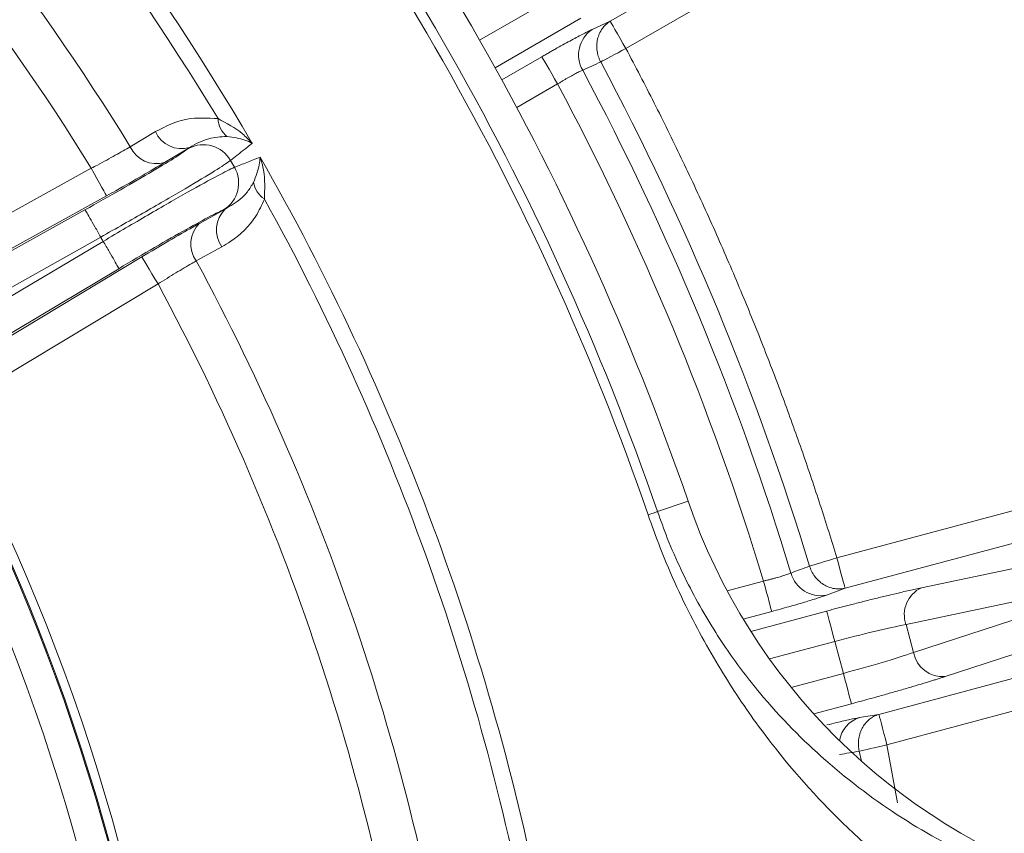
# Model space of a CAD drawing. Units: inches. Extents: x 12702 to 14842, y -12420 to -10906.
# Drawn here: x 13496 to 13527, y -11184 to -11158 of the extents above; entities that cross this region are included whole.
import ezdxf

# ---------------------------------------------------------------- set-up
doc = ezdxf.new("R2010")
doc.units = ezdxf.units.IN
doc.header["$MEASUREMENT"] = 0

msp = doc.modelspace()

# ---------------------------------------------------------------- linework, layer by layer
at = {"color": 7, "linetype": 'Continuous', "lineweight": 15}
for p, q in [((13514.503, -11157.785), (13525.151, -11151.637)), ((13525.651, -11152.502), (13515.003, -11158.65)), ((13513.932, -11158.047), (13514.503, -11157.785)), ((13499.281, -11161.765), (13500.077, -11161.287)), ((13501.164, -11161.79), (13500.368, -11162.269)), ((13501.128, -11161.819), (13501.164, -11161.79)), ((13501.48, -11164.197), (13502.293, -11163.746)), ((13502.293, -11163.746), (13502.25, -11163.763)), ((13502.186, -11164.939), (13501.373, -11165.39)), ((13516.006, -11173.346), (13516.975, -11173.012)), ((13521.697, -11174.811), (13527.996, -11173.123)), ((13528.255, -11174.088), (13521.955, -11175.776)), ((13524.378, -11175.762), (13530.844, -11174.394)), ((13521.955, -11175.776), (13521.366, -11175.994)), ((13523.889, -11176.927), (13530.355, -11175.559)), ((13530.41, -11175.766), (13524.127, -11177.814)), ((13531.416, -11176.53), (13525.133, -11178.578)), ((13524.127, -11177.814), (13523.889, -11176.927)), ((13521.901, -11178.477), (13521.63, -11177.466)), ((13523.028, -11179.778), (13529.327, -11178.09)), ((13529.586, -11179.055), (13523.286, -11180.743)), ((13522.408, -11179.883), (13523.028, -11179.778))]:
    msp.add_line(p, q, dxfattribs=at)
at = {"color": 8, "linetype": 'Continuous', "lineweight": 15}
for p, q in [((13513.078, -11156.82), (13510.363, -11158.387)), ((13513.577, -11157.685), (13510.853, -11159.258)), ((13511.065, -11159.644), (13512.338, -11158.909)), ((13511.54, -11160.523), (13512.837, -11159.774)), ((13491.207, -11166.239), (13498.042, -11162.451)), ((13498.526, -11163.325), (13491.73, -11167.092)), ((13491.626, -11167.228), (13497.837, -11163.771)), ((13498.342, -11164.633), (13492.153, -11168.115)), ((13492.318, -11168.393), (13498.42, -11164.769)), ((13492.985, -11169.266), (13499.646, -11165.263)), ((13498.915, -11165.637), (13492.841, -11169.272)), ((13500.16, -11166.12), (13493.462, -11170.145)), ((13519.371, -11175.547), (13518.215, -11175.857)), ((13519.629, -11176.512), (13518.725, -11176.754)), ((13518.968, -11177.145), (13521.371, -11176.501)), ((13519.559, -11178.021), (13521.63, -11177.466)), ((13521.901, -11178.477), (13520.243, -11178.921)), ((13522.159, -11179.442), (13520.962, -11179.762)), ((13523.286, -11180.743), (13523.621, -11182.587)), ((13522.476, -11181.264), (13522.403, -11180.947))]:
    msp.add_line(p, q, dxfattribs=at)
at = {"color": 7, "linetype": 'Continuous', "lineweight": 15, "flags": 128}
for points in [[(13515.003, -11158.65), (13514.908, -11158.486), (13514.817, -11158.327), (13514.732, -11158.181), (13514.657, -11158.051), (13514.595, -11157.943), (13514.547, -11157.861), (13514.517, -11157.808), (13514.503, -11157.785)], [(13514.203, -11159.076), (13514.264, -11159.044), (13514.339, -11159.004), (13514.428, -11158.956), (13514.529, -11158.903), (13514.639, -11158.844), (13514.756, -11158.782), (13514.878, -11158.717), (13515.003, -11158.65)], [(13512.837, -11159.774), (13512.742, -11159.61), (13512.651, -11159.452), (13512.566, -11159.305), (13512.492, -11159.175), (13512.429, -11159.068), (13512.382, -11158.986), (13512.351, -11158.932), (13512.338, -11158.909)], [(13498.042, -11162.451), (13498.134, -11162.617), (13498.223, -11162.778), (13498.306, -11162.927), (13498.379, -11163.058), (13498.439, -11163.167), (13498.485, -11163.25), (13498.514, -11163.303), (13498.526, -11163.325)], [(13500.16, -11166.12), (13500.062, -11165.957), (13499.967, -11165.799), (13499.88, -11165.653), (13499.803, -11165.525), (13499.738, -11165.418), (13499.69, -11165.337), (13499.659, -11165.285), (13499.646, -11165.263)], [(13516.006, -11173.346), (13515.996, -11173.349), (13515.978, -11173.355), (13515.952, -11173.364), (13515.918, -11173.376), (13515.877, -11173.39), (13515.828, -11173.407), (13515.771, -11173.427), (13515.707, -11173.449)], [(13521.697, -11174.811), (13521.562, -11174.852), (13521.429, -11174.892), (13521.302, -11174.931), (13521.183, -11174.967), (13521.074, -11175.001), (13520.978, -11175.03), (13520.896, -11175.055), (13520.83, -11175.075)], [(13521.955, -11175.776), (13521.949, -11175.75), (13521.933, -11175.691), (13521.908, -11175.599), (13521.876, -11175.479), (13521.837, -11175.334), (13521.793, -11175.171), (13521.746, -11174.994), (13521.697, -11174.811)], [(13519.629, -11176.512), (13519.622, -11176.487), (13519.606, -11176.427), (13519.582, -11176.335), (13519.55, -11176.215), (13519.511, -11176.071), (13519.467, -11175.907), (13519.42, -11175.73), (13519.371, -11175.547)], [(13521.371, -11176.501), (13521.378, -11176.527), (13521.394, -11176.586), (13521.419, -11176.678), (13521.451, -11176.798), (13521.49, -11176.943), (13521.533, -11177.106), (13521.581, -11177.283), (13521.63, -11177.466)], [(13522.159, -11179.442), (13522.152, -11179.416), (13522.136, -11179.356), (13522.112, -11179.265), (13522.08, -11179.145), (13522.041, -11179), (13521.997, -11178.836), (13521.95, -11178.66), (13521.901, -11178.477)], [(13523.286, -11180.743), (13523.237, -11180.56), (13523.19, -11180.383), (13523.146, -11180.219), (13523.107, -11180.075), (13523.075, -11179.955), (13523.051, -11179.863), (13523.035, -11179.803), (13523.028, -11179.778)], [(13522.403, -11180.947), (13522.47, -11180.932), (13522.554, -11180.913), (13522.652, -11180.89), (13522.763, -11180.864), (13522.884, -11180.836), (13523.014, -11180.806), (13523.149, -11180.775), (13523.286, -11180.743)]]:
    msp.add_lwpolyline(points, dxfattribs=at)
at = {"color": 7, "linetype": 'Continuous', "lineweight": 15}
for radius in [129.954, 65.966, 65.965, 65.684, 65.651, 64.685]:
    msp.add_circle((13435.239, -11201.156), radius, dxfattribs=at)
for centre, radius, start, end in [((13435.239, -11201.156), 78.558, 30.18158, 59.81842), ((13435.239, -11201.156), 78.026, 31.08113, 58.91887), ((13435.239, -11201.156), 75.186, 31.59484, 58.40516), ((13435.239, -11201.156), 73.772, 31.64565, 58.35435), ((13435.239, -11201.156), 86.446, 19, 41), ((13435.239, -11201.156), 85.42, 19, 41), ((13435.239, -11201.156), 85.105, 19, 41), ((13435.239, -11201.156), 104.086, 16.98672, 28.29989), ((13514.477, -11158.854), 0.974, 124.0333, 209.807), ((13435.239, -11201.156), 89.476, 16.94694, 28.05306), ((13435.239, -11201.156), 88.849, 16.92303, 28.07697), ((13502.826, -11160.844), 0.763, 182.354, 231.1819), ((13500.908, -11160.917), 0.91, 203.9561, 286.313), ((13500.112, -11161.396), 0.91, 203.9593, 286.3145), ((13501.596, -11162.7), 0.998, 29.9592, 117.9795), ((13435.239, -11201.156), 78.558, 10.97175, 29.81842), ((13501.721, -11162.917), 0.998, 302.0205, 30.0407), ((13435.239, -11201.156), 77.692, 29.9081, 30.0919), ((13503.944, -11162.78), 0.763, 188.8183, 237.645), ((13435.239, -11201.156), 78.026, 10.68218, 28.91887), ((13502.921, -11164.404), 0.91, 133.6863, 216.0446), ((13502.109, -11164.855), 0.91, 133.6854, 216.0405), ((13435.239, -11201.156), 72.91, 29.93864, 30.06136), ((13435.239, -11201.156), 75.186, 8.49212, 28.40516), ((13435.239, -11201.156), 73.772, 7.86765, 28.35435), ((13535.464, -11166.646), 19.554, 199, 251.3401), ((13521.181, -11175.038), 0.974, 195.1931, 280.9667), ((13524.775, -11176.614), 0.94, 114.9878, 199.4828), ((13525.051, -11177.642), 0.94, 190.5178, 275.0116)]:
    msp.add_arc(centre, radius, start, end, dxfattribs=at)
at = {"color": 8, "linetype": 'Continuous', "lineweight": 15}
msp.add_arc((13522.69, -11180.764), 0.925, 107.7119, 170.5156, dxfattribs=at)
at = {"color": 7, "linetype": 'Continuous', "lineweight": 15}
for points, knots in [([(13435.239, -11330.61), (13469.572, -11330.61), (13502.501, -11316.971), (13551.054, -11268.417), (13564.694, -11235.488), (13564.694, -11166.824), (13551.054, -11133.895), (13502.501, -11085.341), (13469.572, -11071.702), (13435.239, -11071.702)], [0, 0, 0, 0, 0.25, 0.25, 0.5, 0.5, 0.75, 0.75, 1, 1, 1, 1]), ([(13512.338, -11158.909), (13512.379, -11158.885), (13512.461, -11158.838), (13512.584, -11158.768), (13512.706, -11158.699), (13512.866, -11158.609), (13513.06, -11158.501), (13513.279, -11158.381), (13513.481, -11158.273), (13513.659, -11158.181), (13513.814, -11158.102), (13513.893, -11158.065), (13513.932, -11158.047)], [0, 0, 0, 0, 0.06292, 0.125485, 0.188013, 0.250822, 0.37567, 0.50075, 0.625512, 0.750521, 0.875073, 1, 1, 1, 1]), ([(13514.203, -11159.076), (13514.188, -11159.045), (13514.159, -11158.986), (13514.128, -11158.897), (13514.105, -11158.812), (13514.089, -11158.725), (13514.08, -11158.634), (13514.079, -11158.505), (13514.099, -11158.352), (13514.158, -11158.171), (13514.245, -11158.019), (13514.362, -11157.883), (13514.454, -11157.819), (13514.503, -11157.785)], [0, 0, 0, 0, 0.06768, 0.129842, 0.187137, 0.240806, 0.305506, 0.369316, 0.500211, 0.617549, 0.759452, 0.868886, 1, 1, 1, 1]), ([(13515.003, -11158.65), (13515.155, -11158.937), (13515.458, -11159.511), (13515.902, -11160.378), (13516.336, -11161.248), (13516.761, -11162.124), (13517.176, -11163.004), (13517.582, -11163.888), (13517.979, -11164.777), (13518.366, -11165.67), (13518.844, -11166.807), (13519.402, -11168.191), (13520.025, -11169.828), (13520.616, -11171.477), (13521.177, -11173.137), (13521.523, -11174.253), (13521.697, -11174.811)], [0, 0, 0, 0, 0.055589, 0.111155, 0.166703, 0.222242, 0.277776, 0.333313, 0.388859, 0.44442, 0.500003, 0.600025, 0.699998, 0.79996, 0.899948, 1, 1, 1, 1]), ([(13513.632, -11159.339), (13513.618, -11159.344), (13513.589, -11159.356), (13513.537, -11159.38), (13513.478, -11159.409), (13513.412, -11159.443), (13513.341, -11159.48), (13513.264, -11159.522), (13513.184, -11159.568), (13513.1, -11159.616), (13513.014, -11159.667), (13512.926, -11159.72), (13512.867, -11159.756), (13512.837, -11159.774)], [0, 0, 0, 0, 0.090416, 0.180899, 0.27146, 0.362109, 0.452857, 0.543714, 0.634691, 0.725798, 0.817045, 0.908442, 1, 1, 1, 1]), ([(13500.077, -11161.287), (13500.4, -11161.121), (13500.998, -11160.814), (13501.728, -11160.856), (13502.063, -11160.875)], [0, 0, 0, 0, 0.5399635, 1, 1, 1, 1]), ([(13502.063, -11160.875), (13502.337, -11161.021), (13502.746, -11161.239), (13503.051, -11161.552), (13503.146, -11161.66), (13503.147, -11161.662)], [0, 0, 0, 0, 0.666555, 0.994553, 1, 1, 1, 1]), ([(13502.348, -11161.438), (13502.149, -11161.451), (13501.707, -11161.48), (13501.357, -11161.68), (13501.164, -11161.79)], [0, 0, 0, 0, 0.448666, 1, 1, 1, 1]), ([(13503.147, -11161.662), (13503.146, -11161.661), (13503.076, -11161.622), (13502.852, -11161.514), (13502.55, -11161.469), (13502.348, -11161.438)], [0, 0, 0, 0, 0.006513, 0.334134, 1, 1, 1, 1]), ([(13498.042, -11162.451), (13498.108, -11162.416), (13498.371, -11162.277), (13498.828, -11162.028), (13499.13, -11161.853), (13499.281, -11161.765)], [0, 0, 0, 0, 0.1426566, 0.5714352, 1, 1, 1, 1]), ([(13503.147, -11161.662), (13503.063, -11161.727), (13502.819, -11161.915), (13502.602, -11162.088), (13502.46, -11162.202)], [0, 0, 0, 0, 0.344221, 1, 1, 1, 1]), ([(13497.837, -11163.771), (13498.226, -11163.553), (13499.006, -11163.117), (13500.019, -11162.526), (13500.801, -11162.052), (13501.019, -11161.897), (13501.128, -11161.819)], [0, 0, 0, 0, 0.248463, 0.4989, 0.749453, 1, 1, 1, 1]), ([(13502.585, -11162.418), (13502.713, -11162.368), (13502.97, -11162.268), (13503.254, -11162.152), (13503.396, -11162.093)], [0, 0, 0, 0, 0.497802, 1, 1, 1, 1]), ([(13503.19, -11162.897), (13503.265, -11162.707), (13503.377, -11162.423), (13503.395, -11162.174), (13503.396, -11162.095), (13503.396, -11162.093)], [0, 0, 0, 0, 0.665866, 0.993486, 1, 1, 1, 1]), ([(13503.396, -11162.093), (13503.397, -11162.095), (13503.443, -11162.231), (13503.562, -11162.652), (13503.546, -11163.115), (13503.536, -11163.425)], [0, 0, 0, 0, 0.0054486, 0.3334455, 1, 1, 1, 1]), ([(13502.46, -11162.202), (13502.323, -11162.296), (13502.048, -11162.485), (13501.068, -11163.074), (13499.801, -11163.811), (13498.827, -11164.36), (13498.342, -11164.633)], [0, 0, 0, 0, 0.25053, 0.501085, 0.751532, 1, 1, 1, 1]), ([(13498.42, -11164.769), (13498.903, -11164.483), (13499.869, -11163.912), (13501.142, -11163.183), (13502.136, -11162.632), (13502.436, -11162.489), (13502.585, -11162.418)], [0, 0, 0, 0, 0.250394, 0.500795, 0.751155, 1, 1, 1, 1]), ([(13500.368, -11162.269), (13500.143, -11162.402), (13499.693, -11162.669), (13499.014, -11163.054), (13498.624, -11163.271), (13498.526, -11163.325)], [0, 0, 0, 0, 0.428727, 0.857439, 1, 1, 1, 1]), ([(13502.293, -11163.746), (13502.547, -11163.593), (13502.894, -11163.384), (13503.128, -11163), (13503.19, -11162.897)], [0, 0, 0, 0, 0.73308, 1, 1, 1, 1]), ([(13503.536, -11163.425), (13503.451, -11163.611), (13503.198, -11164.17), (13502.69, -11164.638), (13502.28, -11164.883), (13502.186, -11164.939)], [0, 0, 0, 0, 0.278131, 0.835227, 1, 1, 1, 1]), ([(13498.342, -11164.633), (13498.28, -11164.522), (13498.155, -11164.298), (13497.992, -11164.016), (13497.872, -11163.816), (13497.849, -11163.786), (13497.837, -11163.771)], [0, 0, 0, 0, 0.2499999, 0.5000001, 0.7500023, 1, 1, 1, 1]), ([(13502.25, -11163.763), (13502.13, -11163.818), (13501.888, -11163.928), (13501.09, -11164.366), (13500.072, -11164.948), (13499.3, -11165.407), (13498.915, -11165.637)], [0, 0, 0, 0, 0.248863, 0.499221, 0.749611, 1, 1, 1, 1]), ([(13499.646, -11165.263), (13499.935, -11165.091), (13500.514, -11164.746), (13501.124, -11164.395), (13501.41, -11164.236), (13501.48, -11164.197)], [0, 0, 0, 0, 0.429197, 0.858416, 1, 1, 1, 1]), ([(13498.42, -11164.769), (13498.486, -11164.879), (13498.617, -11165.099), (13498.78, -11165.381), (13498.893, -11165.584), (13498.907, -11165.619), (13498.915, -11165.637)], [0, 0, 0, 0, 0.249999, 0.500001, 0.750002, 1, 1, 1, 1]), ([(13501.373, -11165.39), (13501.326, -11165.416), (13501.137, -11165.524), (13500.732, -11165.763), (13500.351, -11166.001), (13500.16, -11166.12)], [0, 0, 0, 0, 0.141515, 0.570628, 1, 1, 1, 1]), ([(13516.006, -11173.346), (13516.107, -11173.627), (13516.468, -11174.624), (13517.236, -11176.205), (13518.229, -11177.799), (13519.594, -11179.574), (13521.411, -11181.396), (13523.751, -11183.137), (13526.285, -11184.506), (13528.098, -11185.091), (13529.005, -11185.383)], [0, 0, 0, 0, 0.030606, 0.108372, 0.189264, 0.27059, 0.436456, 0.624067, 0.812148, 1, 1, 1, 1]), ([(13530.99, -11188.736), (13529.926, -11188.348), (13527.797, -11187.569), (13524.839, -11185.79), (13522.104, -11183.559), (13519.973, -11181.233), (13518.366, -11178.984), (13517.173, -11176.952), (13516.272, -11175.02), (13515.834, -11173.799), (13515.707, -11173.449)], [0, 0, 0, 0, 0.180668, 0.361668, 0.542077, 0.706968, 0.792164, 0.877046, 0.964657, 1, 1, 1, 1]), ([(13521.955, -11175.776), (13521.934, -11175.781), (13521.876, -11175.793), (13521.765, -11175.803), (13521.606, -11175.793), (13521.435, -11175.745), (13521.262, -11175.657), (13521.117, -11175.544), (13520.987, -11175.397), (13520.891, -11175.242), (13520.849, -11175.127), (13520.83, -11175.075)], [0, 0, 0, 0, 0.048155, 0.128413, 0.240765, 0.387933, 0.500068, 0.642005, 0.759383, 0.890381, 1, 1, 1, 1]), ([(13519.371, -11175.547), (13519.404, -11175.539), (13519.472, -11175.523), (13519.571, -11175.499), (13519.668, -11175.473), (13519.762, -11175.448), (13519.851, -11175.423), (13519.934, -11175.399), (13520.012, -11175.375), (13520.082, -11175.353), (13520.144, -11175.331), (13520.198, -11175.311), (13520.226, -11175.299), (13520.241, -11175.293)], [0, 0, 0, 0, 0.091558, 0.182955, 0.274202, 0.365309, 0.456286, 0.547143, 0.637891, 0.72854, 0.819101, 0.909584, 1, 1, 1, 1]), ([(13521.371, -11176.501), (13521.428, -11176.486), (13521.54, -11176.456), (13521.709, -11176.411), (13521.877, -11176.367), (13522.044, -11176.324), (13522.296, -11176.258), (13522.63, -11176.173), (13523.033, -11176.073), (13523.417, -11175.98), (13523.733, -11175.905), (13523.989, -11175.847), (13524.193, -11175.802), (13524.316, -11175.775), (13524.378, -11175.762)], [0, 0, 0, 0, 0.049499, 0.098846, 0.148135, 0.19746, 0.246916, 0.373348, 0.49994, 0.626391, 0.753006, 0.835306, 0.917491, 1, 1, 1, 1]), ([(13521.366, -11175.994), (13521.347, -11176.002), (13521.307, -11176.016), (13521.238, -11176.04), (13521.161, -11176.066), (13521.047, -11176.103), (13520.887, -11176.153), (13520.668, -11176.22), (13520.429, -11176.29), (13520.172, -11176.363), (13519.904, -11176.438), (13519.721, -11176.487), (13519.629, -11176.512)], [0, 0, 0, 0, 0.062616, 0.1248844, 0.1871187, 0.2496329, 0.3744014, 0.4994051, 0.6242419, 0.7493333, 0.8744714, 1, 1, 1, 1]), ([(13523.889, -11176.927), (13523.613, -11176.98), (13523.264, -11177.057), (13522.486, -11177.243), (13522.057, -11177.352), (13521.63, -11177.466)], [0, 0, 0, 0, 0.5, 0.5, 1, 1, 1, 1]), ([(13521.901, -11178.477), (13522.328, -11178.362), (13522.754, -11178.242), (13523.521, -11178.014), (13523.861, -11177.906), (13524.127, -11177.814)], [0, 0, 0, 0, 0.5, 0.5, 1, 1, 1, 1]), ([(13525.133, -11178.578), (13525.097, -11178.59), (13525.026, -11178.613), (13524.912, -11178.65), (13524.793, -11178.687), (13524.668, -11178.726), (13524.472, -11178.786), (13524.191, -11178.87), (13523.813, -11178.981), (13523.414, -11179.096), (13523.046, -11179.199), (13522.72, -11179.289), (13522.441, -11179.366), (13522.253, -11179.416), (13522.159, -11179.442)], [0, 0, 0, 0, 0.049527, 0.098898, 0.14821, 0.197555, 0.247028, 0.373491, 0.500093, 0.626533, 0.753117, 0.835388, 0.917535, 1, 1, 1, 1]), ([(13522.403, -11180.947), (13522.398, -11180.918), (13522.386, -11180.86), (13522.378, -11180.769), (13522.377, -11180.678), (13522.386, -11180.555), (13522.418, -11180.397), (13522.488, -11180.224), (13522.594, -11180.062), (13522.718, -11179.937), (13522.866, -11179.836), (13522.971, -11179.798), (13523.028, -11179.778)], [0, 0, 0, 0, 0.059455, 0.117131, 0.178781, 0.240846, 0.361333, 0.500133, 0.617715, 0.759415, 0.868535, 1, 1, 1, 1])]:
    msp.add_open_spline(points, degree=3, knots=knots, dxfattribs=at)
for points in [[(13533.025, -11169.86), (13531.104, -11163.86), (13528.636, -11158.05), (13525.651, -11152.502)], [(13513.632, -11159.339), (13513.822, -11159.251), (13514.013, -11159.164), (13514.203, -11159.076)], [(13519.371, -11175.547), (13517.709, -11170.09), (13515.521, -11164.808), (13512.837, -11159.774)], [(13520.83, -11175.075), (13520.634, -11175.148), (13520.437, -11175.221), (13520.241, -11175.293)], [(13521.784, -11181.053), (13521.99, -11181.018), (13522.197, -11180.983), (13522.403, -11180.947)]]:
    msp.add_open_spline(points, degree=3, dxfattribs=at)
at = {"color": 8, "linetype": 'Continuous', "lineweight": 15}
msp.add_open_spline([(13521.374, -11180.115), (13521.481, -11180.089), (13521.758, -11180.02), (13522.13, -11179.935), (13522.315, -11179.9), (13522.408, -11179.883)], degree=3, knots=[0, 0, 0, 0, 0.238965, 0.6197031, 1, 1, 1, 1], dxfattribs=at)

doc.saveas('drawing.dxf')
